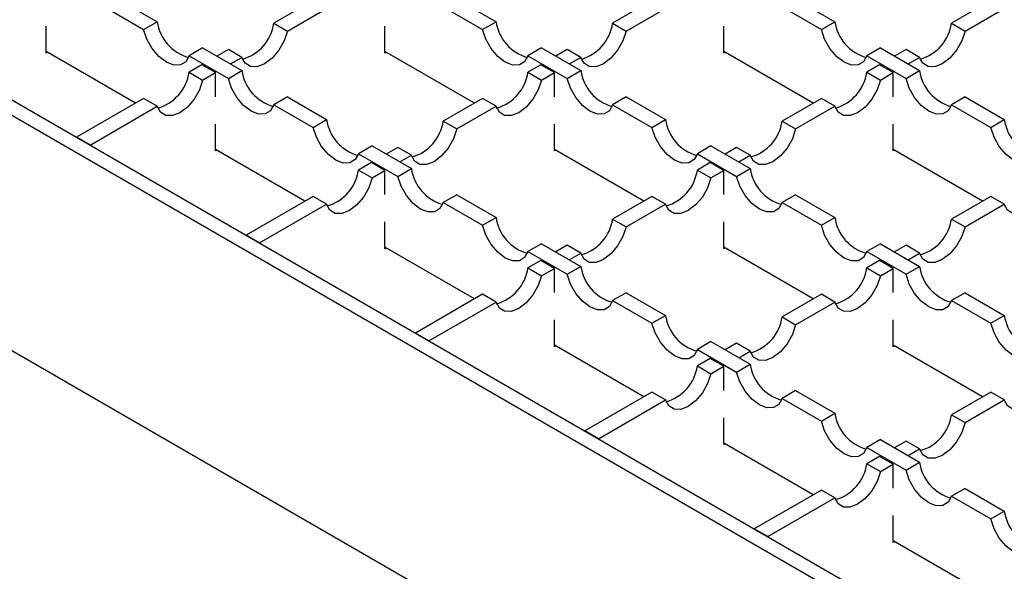
# Model space of a CAD drawing. Units: millimetres. Extents: x 0 to 420, y 0 to 297.
# Drawn here: x 254 to 280, y 127 to 142 of the extents above; entities that cross this region are included whole.
import ezdxf

# ---------------------------------------------------------------- set-up
doc = ezdxf.new("R2010")
doc.units = ezdxf.units.MM

msp = doc.modelspace()

# ---------------------------------------------------------------- linework, layer by layer
at = {"color": 7, "linetype": 'Continuous', "lineweight": 25}
for p, q in [((239.7083, 147.7554), (324.4728, 98.8219)), ((324.1192, 98.6178), (239.3548, 147.5513)), ((256.4763, 142.3004), (257.5002, 141.7093)), ((265.3152, 142.3004), (266.339, 141.7093)), ((274.154, 142.3004), (275.1778, 141.7093)), ((256.1228, 142.0963), (257.1466, 141.5052)), ((261.566, 142.2595), (260.5422, 141.6685)), ((260.8957, 141.4644), (261.9196, 142.0554)), ((264.9616, 142.0963), (265.9855, 141.5052)), ((270.4049, 142.2595), (269.381, 141.6685)), ((269.7346, 141.4644), (270.7584, 142.0554)), ((273.8004, 142.0963), (274.8243, 141.5052)), ((279.2437, 142.2595), (278.2199, 141.6685)), ((278.5734, 141.4644), (279.5973, 142.0554)), ((254.6018, 140.8921), (254.6018, 141.5921)), ((257.1466, 141.5052), (257.5002, 141.7093)), ((260.5422, 141.6685), (260.8957, 141.4644)), ((263.4406, 140.8921), (263.4406, 141.5921)), ((265.9855, 141.5052), (266.339, 141.7093)), ((269.381, 141.6685), (269.7346, 141.4644)), ((272.2794, 140.8921), (272.2794, 141.5921)), ((274.8243, 141.5052), (275.1778, 141.7093)), ((278.2199, 141.6685), (278.5734, 141.4644)), ((239.3548, 141.4272), (324.1192, 92.4938)), ((258.686, 141.0247), (258.3325, 140.8206)), ((258.686, 141.0247), (259.7099, 140.4337)), ((267.5249, 141.0247), (267.1713, 140.8206)), ((267.5249, 141.0247), (268.5487, 140.4337)), ((276.3637, 141.0247), (276.0101, 140.8206)), ((276.3637, 141.0247), (277.3876, 140.4337)), ((256.9349, 139.5861), (254.6018, 140.933)), ((254.6371, 140.9125), (254.6018, 140.8921)), ((258.3325, 140.8206), (259.3563, 140.2296)), ((259.3563, 140.9839), (259.0565, 140.8108)), ((259.7099, 140.7798), (259.3563, 140.9839)), ((259.4101, 140.6067), (259.7099, 140.7798)), ((265.7738, 139.5861), (263.4406, 140.933)), ((263.476, 140.9125), (263.4406, 140.8921)), ((267.1713, 140.8206), (268.1952, 140.2296)), ((268.1952, 140.9839), (267.8954, 140.8108)), ((268.5487, 140.7798), (268.1952, 140.9839)), ((268.2489, 140.6067), (268.5487, 140.7798)), ((274.6126, 139.5861), (272.2794, 140.933)), ((272.3148, 140.9125), (272.2794, 140.8921)), ((276.0101, 140.8206), (277.034, 140.2296)), ((277.034, 140.9839), (276.7342, 140.8108)), ((277.3876, 140.7798), (277.034, 140.9839)), ((277.0878, 140.6067), (277.3876, 140.7798)), ((258.6676, 140.5863), (258.3325, 140.3928)), ((259.0212, 140.3822), (258.6676, 140.5863)), ((267.5065, 140.5863), (267.1713, 140.3928)), ((267.86, 140.3822), (267.5065, 140.5863)), ((276.3453, 140.5863), (276.0101, 140.3928)), ((276.6989, 140.3822), (276.3453, 140.5863)), ((258.3325, 140.3928), (258.686, 140.1887)), ((258.686, 140.1887), (259.0212, 140.3822)), ((259.0212, 139.7537), (259.0212, 140.3822)), ((259.3563, 140.2296), (259.7099, 140.4337)), ((267.1713, 140.3928), (267.5249, 140.1887)), ((267.5249, 140.1887), (267.86, 140.3822)), ((267.86, 139.7537), (267.86, 140.3822)), ((268.1952, 140.2296), (268.5487, 140.4337)), ((276.0101, 140.3928), (276.3637, 140.1887)), ((276.3637, 140.1887), (276.6989, 140.3822)), ((276.6989, 139.7537), (276.6989, 140.3822)), ((277.034, 140.2296), (277.3876, 140.4337)), ((260.8957, 139.7491), (260.5422, 139.545)), ((260.8957, 139.7491), (261.9196, 139.158)), ((269.7346, 139.7491), (269.381, 139.545)), ((269.7346, 139.7491), (270.7584, 139.158)), ((278.5734, 139.7491), (278.2199, 139.545)), ((278.5734, 139.7491), (279.5973, 139.158)), ((257.1466, 139.7083), (255.3973, 138.6984)), ((255.7508, 138.4943), (257.5002, 139.5042)), ((257.5002, 139.5042), (257.1466, 139.7083)), ((260.5422, 139.545), (261.566, 138.9539)), ((265.9855, 139.7083), (264.9616, 139.1172)), ((265.3152, 138.9131), (266.339, 139.5042)), ((266.339, 139.5042), (265.9855, 139.7083)), ((269.381, 139.545), (270.4049, 138.9539)), ((274.8243, 139.7083), (273.8004, 139.1172)), ((274.154, 138.9131), (275.1778, 139.5042)), ((275.1778, 139.5042), (274.8243, 139.7083)), ((278.2199, 139.545), (279.2437, 138.9539)), ((259.0212, 138.3409), (259.0212, 139.0408)), ((261.566, 138.9539), (261.9196, 139.158)), ((264.9616, 139.1172), (265.3152, 138.9131)), ((267.86, 138.3409), (267.86, 139.0408)), ((270.4049, 138.9539), (270.7584, 139.158)), ((273.8004, 139.1172), (274.154, 138.9131)), ((276.6989, 138.3409), (276.6989, 139.0408)), ((279.2437, 138.9539), (279.5973, 139.158)), ((255.7508, 138.4943), (255.3973, 138.6984)), ((263.1055, 138.4734), (262.7519, 138.2693)), ((263.1055, 138.4734), (264.1293, 137.8824)), ((271.9443, 138.4734), (271.5907, 138.2693)), ((271.9443, 138.4734), (272.9681, 137.8824)), ((261.3544, 137.0348), (259.0212, 138.3817)), ((259.0565, 138.3613), (259.0212, 138.3409)), ((262.7519, 138.2693), (263.7758, 137.6783)), ((263.7758, 138.4326), (263.476, 138.2596)), ((264.1293, 138.2285), (263.7758, 138.4326)), ((263.8295, 138.0555), (264.1293, 138.2285)), ((270.1932, 137.0348), (267.86, 138.3817)), ((267.8954, 138.3613), (267.86, 138.3409)), ((271.5907, 138.2693), (272.6146, 137.6783)), ((272.6146, 138.4326), (272.3148, 138.2596)), ((272.9681, 138.2285), (272.6146, 138.4326)), ((272.6684, 138.0555), (272.9681, 138.2285)), ((279.032, 137.0348), (276.6989, 138.3817)), ((276.7342, 138.3613), (276.6989, 138.3409)), ((263.087, 138.035), (262.7519, 137.8416)), ((263.4406, 137.8309), (263.087, 138.035)), ((271.9259, 138.035), (271.5907, 137.8416)), ((272.2794, 137.8309), (271.9259, 138.035)), ((262.7519, 137.8416), (263.1055, 137.6375)), ((263.1055, 137.6375), (263.4406, 137.8309)), ((263.4406, 137.2025), (263.4406, 137.8309)), ((263.7758, 137.6783), (264.1293, 137.8824)), ((271.5907, 137.8416), (271.9443, 137.6375)), ((271.9443, 137.6375), (272.2794, 137.8309)), ((272.2794, 137.2025), (272.2794, 137.8309)), ((272.6146, 137.6783), (272.9681, 137.8824)), ((261.566, 137.157), (259.8167, 136.1471)), ((261.9196, 136.9529), (261.566, 137.157)), ((265.3152, 137.1978), (264.9616, 136.9937)), ((265.3152, 137.1978), (266.339, 136.6068)), ((270.4049, 137.157), (269.381, 136.5659)), ((270.7584, 136.9529), (270.4049, 137.157)), ((274.154, 137.1978), (273.8004, 136.9937)), ((274.154, 137.1978), (275.1778, 136.6068)), ((279.2437, 137.157), (278.2199, 136.5659)), ((279.5973, 136.9529), (279.2437, 137.157)), ((260.1702, 135.943), (261.9196, 136.9529)), ((264.9616, 136.9937), (265.9855, 136.4026)), ((269.7346, 136.3618), (270.7584, 136.9529)), ((273.8004, 136.9937), (274.8243, 136.4026)), ((278.5734, 136.3618), (279.5973, 136.9529)), ((263.4406, 135.7896), (263.4406, 136.4895)), ((265.9855, 136.4026), (266.339, 136.6068)), ((269.381, 136.5659), (269.7346, 136.3618)), ((272.2794, 135.7896), (272.2794, 136.4895)), ((274.8243, 136.4026), (275.1778, 136.6068)), ((278.2199, 136.5659), (278.5734, 136.3618)), ((260.1702, 135.943), (259.8167, 136.1471)), ((267.5249, 135.9222), (267.1713, 135.7181)), ((267.5249, 135.9222), (268.5487, 135.3311)), ((268.1952, 135.8813), (267.8954, 135.7083)), ((268.5487, 135.6772), (268.1952, 135.8813)), ((276.3637, 135.9222), (276.0101, 135.7181)), ((276.3637, 135.9222), (277.3876, 135.3311)), ((277.034, 135.8813), (276.7342, 135.7083)), ((277.3876, 135.6772), (277.034, 135.8813)), ((265.7738, 134.4835), (263.4406, 135.8304)), ((263.476, 135.81), (263.4406, 135.7896)), ((267.1713, 135.7181), (268.1952, 135.127)), ((268.2489, 135.5042), (268.5487, 135.6772)), ((274.6126, 134.4835), (272.2794, 135.8304)), ((272.3148, 135.81), (272.2794, 135.7896)), ((276.0101, 135.7181), (277.034, 135.127)), ((277.0878, 135.5042), (277.3876, 135.6772)), ((267.5065, 135.4838), (267.1713, 135.2903)), ((267.86, 135.2797), (267.5065, 135.4838)), ((276.3453, 135.4838), (276.0101, 135.2903)), ((276.6989, 135.2797), (276.3453, 135.4838)), ((267.1713, 135.2903), (267.5249, 135.0862)), ((267.5249, 135.0862), (267.86, 135.2797)), ((267.86, 134.6512), (267.86, 135.2797)), ((268.1952, 135.127), (268.5487, 135.3311)), ((276.0101, 135.2903), (276.3637, 135.0862)), ((276.3637, 135.0862), (276.6989, 135.2797)), ((276.6989, 134.6512), (276.6989, 135.2797)), ((277.034, 135.127), (277.3876, 135.3311)), ((265.9855, 134.6057), (264.2361, 133.5958)), ((266.339, 134.4016), (265.9855, 134.6057)), ((269.7346, 134.6465), (269.381, 134.4424)), ((269.7346, 134.6465), (270.7584, 134.0555)), ((274.8243, 134.6057), (273.8004, 134.0146)), ((275.1778, 134.4016), (274.8243, 134.6057)), ((278.5734, 134.6465), (278.2199, 134.4424)), ((278.5734, 134.6465), (279.5973, 134.0555)), ((264.5896, 133.3917), (266.339, 134.4016)), ((269.381, 134.4424), (270.4049, 133.8514)), ((274.154, 133.8105), (275.1778, 134.4016)), ((278.2199, 134.4424), (279.2437, 133.8514)), ((267.86, 133.2383), (267.86, 133.9382)), ((270.4049, 133.8514), (270.7584, 134.0555)), ((273.8004, 134.0146), (274.154, 133.8105)), ((276.6989, 133.2383), (276.6989, 133.9382)), ((279.2437, 133.8514), (279.5973, 134.0555)), ((264.5896, 133.3917), (264.2361, 133.5958)), ((271.9443, 133.3709), (271.5907, 133.1668)), ((271.9443, 133.3709), (272.9681, 132.7798)), ((272.6146, 133.3301), (272.3148, 133.157)), ((272.9681, 133.126), (272.6146, 133.3301)), ((270.1932, 131.9322), (267.86, 133.2791)), ((267.8954, 133.2587), (267.86, 133.2383)), ((271.5907, 133.1668), (272.6146, 132.5757)), ((272.6684, 132.9529), (272.9681, 133.126)), ((279.032, 131.9322), (276.6989, 133.2791)), ((276.7342, 133.2587), (276.6989, 133.2383)), ((271.9259, 132.9325), (271.5907, 132.739)), ((272.2794, 132.7284), (271.9259, 132.9325)), ((271.5907, 132.739), (271.9443, 132.5349)), ((271.9443, 132.5349), (272.2794, 132.7284)), ((272.2794, 132.0999), (272.2794, 132.7284)), ((272.6146, 132.5757), (272.9681, 132.7798)), ((270.4049, 132.0544), (268.6555, 131.0445)), ((270.7584, 131.8503), (270.4049, 132.0544)), ((274.154, 132.0953), (273.8004, 131.8912)), ((274.154, 132.0953), (275.1778, 131.5042)), ((279.2437, 132.0544), (278.2199, 131.4634)), ((279.5973, 131.8503), (279.2437, 132.0544)), ((269.0091, 130.8404), (270.7584, 131.8503)), ((273.8004, 131.8912), (274.8243, 131.3001)), ((278.5734, 131.2593), (279.5973, 131.8503)), ((274.8243, 131.3001), (275.1778, 131.5042)), ((272.2794, 130.687), (272.2794, 131.387)), ((278.2199, 131.4634), (278.5734, 131.2593)), ((269.0091, 130.8404), (268.6555, 131.0445)), ((276.3637, 130.8196), (276.0101, 130.6155)), ((276.3637, 130.8196), (277.3876, 130.2286)), ((277.034, 130.7788), (276.7342, 130.6057)), ((277.3876, 130.5747), (277.034, 130.7788)), ((274.6126, 129.381), (272.2794, 130.7279)), ((272.3148, 130.7074), (272.2794, 130.687)), ((276.0101, 130.6155), (277.034, 130.0245)), ((277.0878, 130.4016), (277.3876, 130.5747)), ((276.3453, 130.3812), (276.0101, 130.1877)), ((276.6989, 130.1771), (276.3453, 130.3812)), ((277.034, 130.0245), (277.3876, 130.2286)), ((276.0101, 130.1877), (276.3637, 129.9836)), ((276.3637, 129.9836), (276.6989, 130.1771)), ((276.6989, 129.5486), (276.6989, 130.1771)), ((274.8243, 129.5032), (273.0749, 128.4933)), ((275.1778, 129.2991), (274.8243, 129.5032)), ((278.5734, 129.544), (278.2199, 129.3399)), ((278.5734, 129.544), (279.5973, 128.9529)), ((273.4285, 128.2892), (275.1778, 129.2991)), ((278.2199, 129.3399), (279.2437, 128.7488)), ((279.2437, 128.7488), (279.5973, 128.9529)), ((276.6989, 128.1358), (276.6989, 128.8357)), ((273.4285, 128.2892), (273.0749, 128.4933)), ((279.032, 126.8297), (276.6989, 128.1766)), ((276.7342, 128.1562), (276.6989, 128.1358))]:
    msp.add_line(p, q, dxfattribs=at)
at = {"color": 7, "linetype": 'Continuous', "lineweight": 25, "flags": 128}
for points in [[(258.3325, 140.8206), (258.2467, 140.665), (258.1093, 140.5807), (257.9343, 140.5765), (257.7396, 140.6526), (257.5448, 140.8013), (257.3698, 141.0076), (257.2324, 141.2505), (257.1466, 141.5052)], [(260.8957, 141.4644), (260.8099, 141.2097), (260.6726, 140.9668), (260.4976, 140.7605), (260.3028, 140.6117), (260.108, 140.5356), (259.9331, 140.5399), (259.7957, 140.6242), (259.7099, 140.7798)], [(267.1713, 140.8206), (267.0855, 140.665), (266.9481, 140.5807), (266.7732, 140.5765), (266.5784, 140.6526), (266.3836, 140.8013), (266.2086, 141.0076), (266.0713, 141.2505), (265.9855, 141.5052)], [(269.7346, 141.4644), (269.6488, 141.2097), (269.5114, 140.9668), (269.3364, 140.7605), (269.1416, 140.6117), (268.9469, 140.5356), (268.7719, 140.5399), (268.6345, 140.6242), (268.5487, 140.7798)], [(276.0101, 140.8206), (275.9243, 140.665), (275.787, 140.5807), (275.612, 140.5765), (275.4172, 140.6526), (275.2224, 140.8013), (275.0475, 141.0076), (274.9101, 141.2505), (274.8243, 141.5052)], [(278.5734, 141.4644), (278.4876, 141.2097), (278.3502, 140.9668), (278.1753, 140.7605), (277.9805, 140.6117), (277.7857, 140.5356), (277.6107, 140.5399), (277.4734, 140.6242), (277.3876, 140.7798)], [(258.686, 140.1887), (258.6002, 139.934), (258.4629, 139.6912), (258.2879, 139.4849), (258.0931, 139.3361), (257.8983, 139.26), (257.7234, 139.2643), (257.586, 139.3485), (257.5002, 139.5042)], [(260.5422, 139.545), (260.4564, 139.3893), (260.319, 139.3051), (260.144, 139.3008), (259.9493, 139.3769), (259.7545, 139.5257), (259.5795, 139.732), (259.4421, 139.9749), (259.3563, 140.2296)], [(267.5249, 140.1887), (267.4391, 139.934), (267.3017, 139.6912), (267.1267, 139.4849), (266.9319, 139.3361), (266.7372, 139.26), (266.5622, 139.2643), (266.4248, 139.3485), (266.339, 139.5042)], [(269.381, 139.545), (269.2952, 139.3893), (269.1579, 139.3051), (268.9829, 139.3008), (268.7881, 139.3769), (268.5933, 139.5257), (268.4183, 139.732), (268.281, 139.9749), (268.1952, 140.2296)], [(276.3637, 140.1887), (276.2779, 139.934), (276.1405, 139.6912), (275.9656, 139.4849), (275.7708, 139.3361), (275.576, 139.26), (275.401, 139.2643), (275.2636, 139.3485), (275.1778, 139.5042)], [(278.2199, 139.545), (278.1341, 139.3893), (277.9967, 139.3051), (277.8217, 139.3008), (277.6269, 139.3769), (277.4321, 139.5257), (277.2572, 139.732), (277.1198, 139.9749), (277.034, 140.2296)], [(262.7519, 138.2693), (262.6661, 138.1137), (262.5287, 138.0295), (262.3538, 138.0252), (262.159, 138.1013), (261.9642, 138.2501), (261.7892, 138.4564), (261.6518, 138.6992), (261.566, 138.9539)], [(271.5907, 138.2693), (271.5049, 138.1137), (271.3676, 138.0295), (271.1926, 138.0252), (270.9978, 138.1013), (270.803, 138.2501), (270.6281, 138.4564), (270.4907, 138.6992), (270.4049, 138.9539)], [(280.4296, 138.2693), (280.3438, 138.1137), (280.2064, 138.0295), (280.0314, 138.0252), (279.8366, 138.1013), (279.6419, 138.2501), (279.4669, 138.4564), (279.3295, 138.6992), (279.2437, 138.9539)], [(265.3152, 138.9131), (265.2294, 138.6584), (265.092, 138.4155), (264.917, 138.2092), (264.7222, 138.0605), (264.5275, 137.9844), (264.3525, 137.9886), (264.2151, 138.0729), (264.1293, 138.2285)], [(274.154, 138.9131), (274.0682, 138.6584), (273.9308, 138.4155), (273.7558, 138.2092), (273.5611, 138.0605), (273.3663, 137.9844), (273.1913, 137.9886), (273.0539, 138.0729), (272.9681, 138.2285)], [(264.9616, 136.9937), (264.8758, 136.8381), (264.7384, 136.7538), (264.5635, 136.7495), (264.3687, 136.8257), (264.1739, 136.9744), (263.9989, 137.1807), (263.8616, 137.4236), (263.7758, 137.6783)], [(273.8004, 136.9937), (273.7146, 136.8381), (273.5773, 136.7538), (273.4023, 136.7495), (273.2075, 136.8257), (273.0127, 136.9744), (272.8378, 137.1807), (272.7004, 137.4236), (272.6146, 137.6783)], [(263.1055, 137.6375), (263.0197, 137.3828), (262.8823, 137.1399), (262.7073, 136.9336), (262.5125, 136.7848), (262.3177, 136.7087), (262.1428, 136.713), (262.0054, 136.7972), (261.9196, 136.9529)], [(271.9443, 137.6375), (271.8585, 137.3828), (271.7211, 137.1399), (271.5461, 136.9336), (271.3514, 136.7848), (271.1566, 136.7087), (270.9816, 136.713), (270.8442, 136.7972), (270.7584, 136.9529)], [(280.7831, 137.6375), (280.6973, 137.3828), (280.5599, 137.1399), (280.385, 136.9336), (280.1902, 136.7848), (279.9954, 136.7087), (279.8204, 136.713), (279.6831, 136.7972), (279.5973, 136.9529)], [(267.1713, 135.7181), (267.0855, 135.5624), (266.9481, 135.4782), (266.7732, 135.4739), (266.5784, 135.55), (266.3836, 135.6988), (266.2086, 135.9051), (266.0713, 136.1479), (265.9855, 136.4026)], [(276.0101, 135.7181), (275.9243, 135.5624), (275.787, 135.4782), (275.612, 135.4739), (275.4172, 135.55), (275.2224, 135.6988), (275.0475, 135.9051), (274.9101, 136.1479), (274.8243, 136.4026)], [(269.7346, 136.3618), (269.6488, 136.1071), (269.5114, 135.8643), (269.3364, 135.658), (269.1416, 135.5092), (268.9469, 135.4331), (268.7719, 135.4374), (268.6345, 135.5216), (268.5487, 135.6772)], [(278.5734, 136.3618), (278.4876, 136.1071), (278.3502, 135.8643), (278.1753, 135.658), (277.9805, 135.5092), (277.7857, 135.4331), (277.6107, 135.4374), (277.4734, 135.5216), (277.3876, 135.6772)], [(269.381, 134.4424), (269.2952, 134.2868), (269.1579, 134.2025), (268.9829, 134.1983), (268.7881, 134.2744), (268.5933, 134.4232), (268.4183, 134.6295), (268.281, 134.8723), (268.1952, 135.127)], [(278.2199, 134.4424), (278.1341, 134.2868), (277.9967, 134.2025), (277.8217, 134.1983), (277.6269, 134.2744), (277.4321, 134.4232), (277.2572, 134.6295), (277.1198, 134.8723), (277.034, 135.127)], [(267.5249, 135.0862), (267.4391, 134.8315), (267.3017, 134.5886), (267.1267, 134.3823), (266.9319, 134.2336), (266.7372, 134.1574), (266.5622, 134.1617), (266.4248, 134.246), (266.339, 134.4016)], [(276.3637, 135.0862), (276.2779, 134.8315), (276.1405, 134.5886), (275.9656, 134.3823), (275.7708, 134.2336), (275.576, 134.1574), (275.401, 134.1617), (275.2636, 134.246), (275.1778, 134.4016)], [(271.5907, 133.1668), (271.5049, 133.0112), (271.3676, 132.9269), (271.1926, 132.9226), (270.9978, 132.9987), (270.803, 133.1475), (270.6281, 133.3538), (270.4907, 133.5967), (270.4049, 133.8514)], [(280.4296, 133.1668), (280.3438, 133.0112), (280.2064, 132.9269), (280.0314, 132.9226), (279.8366, 132.9987), (279.6419, 133.1475), (279.4669, 133.3538), (279.3295, 133.5967), (279.2437, 133.8514)], [(274.154, 133.8105), (274.0682, 133.5558), (273.9308, 133.313), (273.7558, 133.1067), (273.5611, 132.9579), (273.3663, 132.8818), (273.1913, 132.8861), (273.0539, 132.9703), (272.9681, 133.126)], [(271.9443, 132.5349), (271.8585, 132.2802), (271.7211, 132.0374), (271.5461, 131.8311), (271.3514, 131.6823), (271.1566, 131.6062), (270.9816, 131.6104), (270.8442, 131.6947), (270.7584, 131.8503)], [(273.8004, 131.8912), (273.7146, 131.7355), (273.5773, 131.6513), (273.4023, 131.647), (273.2075, 131.7231), (273.0127, 131.8719), (272.8378, 132.0782), (272.7004, 132.321), (272.6146, 132.5757)], [(280.7831, 132.5349), (280.6973, 132.2802), (280.5599, 132.0374), (280.385, 131.8311), (280.1902, 131.6823), (279.9954, 131.6062), (279.8204, 131.6104), (279.6831, 131.6947), (279.5973, 131.8503)], [(276.0101, 130.6155), (275.9243, 130.4599), (275.787, 130.3756), (275.612, 130.3714), (275.4172, 130.4475), (275.2224, 130.5962), (275.0475, 130.8025), (274.9101, 131.0454), (274.8243, 131.3001)], [(278.5734, 131.2593), (278.4876, 131.0046), (278.3502, 130.7617), (278.1753, 130.5554), (277.9805, 130.4066), (277.7857, 130.3305), (277.6107, 130.3348), (277.4734, 130.4191), (277.3876, 130.5747)], [(276.3637, 129.9836), (276.2779, 129.7289), (276.1405, 129.4861), (275.9656, 129.2798), (275.7708, 129.131), (275.576, 129.0549), (275.401, 129.0592), (275.2636, 129.1434), (275.1778, 129.2991)], [(278.2199, 129.3399), (278.1341, 129.1842), (277.9967, 129.1), (277.8217, 129.0957), (277.6269, 129.1718), (277.4321, 129.3206), (277.2572, 129.5269), (277.1198, 129.7698), (277.034, 130.0245)], [(280.4296, 128.0642), (280.3438, 127.9086), (280.2064, 127.8244), (280.0314, 127.8201), (279.8366, 127.8962), (279.6419, 128.045), (279.4669, 128.2513), (279.3295, 128.4941), (279.2437, 128.7488)]]:
    msp.add_lwpolyline(points, dxfattribs=at)
at = {"color": 7, "linetype": 'Continuous', "lineweight": 25}
for centre, start, end in [((258.6288, 141.8727), 188.23833, 254.1057), ((259.4136, 141.8319), 285.8943, 351.76167), ((267.4676, 141.8727), 188.23833, 254.1057), ((268.2524, 141.8319), 285.8943, 351.76167), ((276.3065, 141.8727), 188.23833, 254.1057), ((277.0912, 141.8319), 285.8943, 351.76167), ((257.2038, 140.5562), 285.8943, 351.76167), ((260.8385, 140.5971), 188.23833, 254.1057), ((266.0427, 140.5562), 285.8943, 351.76167), ((269.6774, 140.5971), 188.23833, 254.1057), ((274.8815, 140.5562), 285.8943, 351.76167), ((278.5162, 140.5971), 188.23833, 254.1057), ((263.0482, 139.3214), 188.23833, 254.1057), ((263.833, 139.2806), 285.8943, 351.76167), ((271.8871, 139.3214), 188.23833, 254.1057), ((272.6718, 139.2806), 285.8943, 351.76167), ((280.7259, 139.3214), 188.23833, 254.1057), ((261.6233, 138.005), 285.8943, 351.76167), ((265.2579, 138.0458), 188.23833, 254.1057), ((270.4621, 138.005), 285.8943, 351.76167), ((274.0968, 138.0458), 188.23833, 254.1057), ((267.4676, 136.7702), 188.23833, 254.1057), ((268.2524, 136.7293), 285.8943, 351.76167), ((276.3065, 136.7702), 188.23833, 254.1057), ((277.0912, 136.7293), 285.8943, 351.76167), ((266.0427, 135.4537), 285.8943, 351.76167), ((269.6774, 135.4945), 188.23833, 254.1057), ((274.8815, 135.4537), 285.8943, 351.76167), ((278.5162, 135.4945), 188.23833, 254.1057), ((271.8871, 134.2189), 188.23833, 254.1057), ((272.6718, 134.1781), 285.8943, 351.76167), ((280.7259, 134.2189), 188.23833, 254.1057), ((270.4621, 132.9024), 285.8943, 351.76167), ((274.0968, 132.9432), 188.23833, 254.1057), ((276.3065, 131.6676), 188.23833, 254.1057), ((277.0912, 131.6268), 285.8943, 351.76167), ((278.5162, 130.392), 188.23833, 254.1057), ((274.8815, 130.3511), 285.8943, 351.76167), ((280.7259, 129.1163), 188.23833, 254.1057)]:
    msp.add_arc(centre, 1.1404, start, end, dxfattribs=at)

doc.saveas('drawing.dxf')
